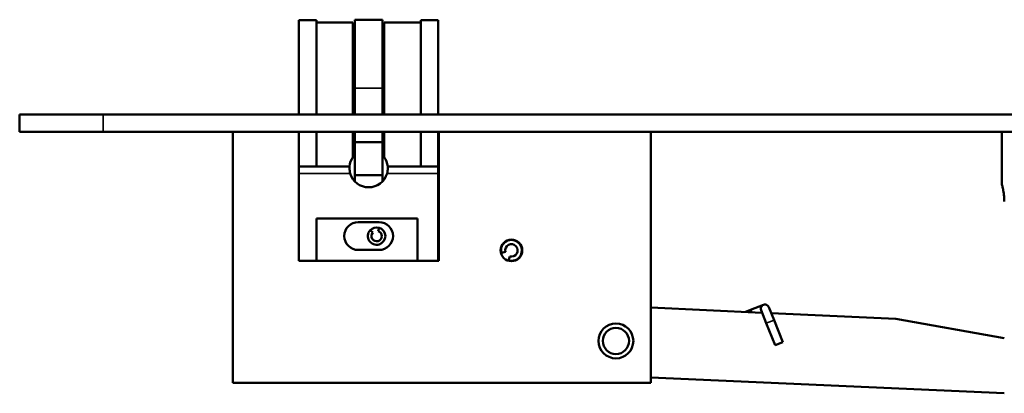
# Model space of a CAD drawing. Units: millimetres. Extents: x 18 to 1266, y -43 to 432.
# Drawn here: x 36 to 177, y 197 to 251 of the extents above; entities that cross this region are included whole.
import ezdxf

# ---------------------------------------------------------------- set-up
doc = ezdxf.new("R2010")
doc.units = ezdxf.units.MM
doc.header["$LTSCALE"] = 1.5
doc.layers.add('Visible (ISO)', color=7, linetype='Continuous', lineweight=50)
doc.layers.add('Visible Narrow (ISO)', color=7, linetype='Continuous', lineweight=35)

msp = doc.modelspace()

# ---------------------------------------------------------------- linework, layer by layer
at = {"layer": 'Visible (ISO)'}
for p, q in [((78.56, 250.96), (76.06, 250.96)), ((76.06, 237.4), (76.06, 250.96)), ((78.56, 237.4), (78.56, 250.96)), ((78.56, 250.64), (83.81, 250.64)), ((83.81, 237.4), (83.81, 250.64)), ((84.06, 241.2), (84.06, 251.02)), ((84.06, 251.02), (88.06, 251.02)), ((88.06, 251.02), (88.06, 241.2)), ((88.31, 250.64), (88.31, 237.4)), ((88.31, 250.64), (93.56, 250.64)), ((96.06, 250.96), (93.56, 250.96)), ((93.56, 250.96), (93.56, 237.4)), ((96.06, 250.96), (96.06, 237.4)), ((84.06, 241.2), (84.06, 237.4)), ((88.06, 237.4), (88.06, 241.2)), ((47.96, 237.4), (35.96, 237.4)), ((35.96, 234.9), (35.96, 237.4)), ((47.96, 237.4), (223.96, 237.4)), ((126.5, 237.4), (126.5, 237.41)), ((126.5, 237.41), (127.33, 237.41)), ((127.33, 237.41), (128.17, 237.41)), ((128.17, 237.4), (128.17, 237.41)), ((128.38, 237.4), (128.38, 237.41)), ((128.38, 237.41), (128.63, 237.41)), ((128.63, 237.4), (128.63, 237.41)), ((128.63, 237.41), (128.87, 237.41)), ((128.87, 237.4), (128.87, 237.41)), ((128.87, 237.41), (129.49, 237.41)), ((129.49, 237.4), (129.49, 237.41)), ((129.49, 237.41), (131.39, 237.41)), ((131.39, 237.4), (131.39, 237.41)), ((131.39, 237.41), (131.44, 237.41)), ((131.44, 237.41), (133.27, 237.41)), ((131.44, 237.4), (131.44, 237.41)), ((133.27, 237.4), (133.27, 237.41)), ((133.27, 237.41), (133.65, 237.41)), ((133.65, 237.4), (133.65, 237.41)), ((133.65, 237.41), (134.62, 237.41)), ((134.62, 237.41), (137.96, 237.41)), ((137.96, 237.41), (138.02, 237.41)), ((137.96, 237.4), (137.96, 237.41)), ((138.02, 237.4), (138.02, 237.41)), ((138.02, 237.41), (138.77, 237.41)), ((138.77, 237.41), (138.79, 237.41)), ((138.79, 237.4), (138.79, 237.41)), ((139.06, 237.41), (139.29, 237.41)), ((139.06, 237.4), (139.06, 237.41)), ((139.29, 237.41), (139.7, 237.41)), ((139.29, 237.4), (139.29, 237.41)), ((139.7, 237.41), (139.78, 237.41)), ((139.7, 237.4), (139.7, 237.41)), ((139.78, 237.41), (140.21, 237.41)), ((139.78, 237.4), (139.78, 237.41)), ((140.21, 237.41), (142.08, 237.41)), ((142.08, 237.41), (142.14, 237.41)), ((142.08, 237.4), (142.08, 237.41)), ((142.14, 237.41), (142.84, 237.41)), ((142.14, 237.4), (142.14, 237.41)), ((142.84, 237.41), (142.87, 237.41)), ((142.87, 237.41), (143.25, 237.41)), ((142.87, 237.4), (142.87, 237.41)), ((143.25, 237.41), (144.29, 237.41)), ((144.29, 237.41), (145.84, 237.41)), ((145.84, 237.41), (146.83, 237.41)), ((146.83, 237.41), (147.62, 237.41)), ((147.62, 237.41), (148.01, 237.41)), ((147.62, 237.4), (147.62, 237.41)), ((148.01, 237.41), (148.2, 237.41)), ((148.2, 237.4), (148.2, 237.41)), ((149.83, 237.4), (149.83, 237.41)), ((155.28, 237.41), (149.83, 237.41)), ((155.28, 237.41), (155.95, 237.41)), ((155.28, 237.4), (155.28, 237.41)), ((155.95, 237.41), (156.9, 237.41)), ((155.95, 237.4), (155.95, 237.41)), ((165.83, 237.41), (156.9, 237.41)), ((156.9, 237.4), (156.9, 237.41)), ((165.83, 237.4), (165.83, 237.41)), ((47.96, 234.9), (35.96, 234.9)), ((47.96, 234.9), (223.96, 234.9)), ((66.56, 234.9), (66.56, 198.9)), ((76.06, 216.4), (76.06, 234.9)), ((78.56, 229.96), (78.56, 234.9)), ((83.81, 231.29), (83.81, 234.9)), ((84.06, 234.9), (84.06, 233.42)), ((88.06, 233.42), (88.06, 234.9)), ((88.31, 234.9), (88.31, 231.29)), ((93.56, 234.9), (93.56, 229.96)), ((96.06, 234.9), (96.06, 229.96)), ((96.16, 234.9), (96.16, 216.4)), ((126.56, 234.9), (126.56, 198.9)), ((176.96, 234.9), (176.96, 227.4)), ((84.06, 228.72), (84.06, 233.42)), ((84.06, 233.42), (88.06, 233.42)), ((88.06, 233.42), (88.06, 228.72)), ((83.81, 232.11), (84.06, 232.11)), ((88.06, 232.11), (88.31, 232.11)), ((76.06, 229.96), (78.56, 229.96)), ((83.33, 229.96), (78.56, 229.96)), ((93.56, 229.96), (88.8, 229.96)), ((93.56, 229.96), (96.06, 229.96)), ((96.06, 228.96), (96.06, 229.96)), ((84.06, 227.82), (84.06, 228.72)), ((84.06, 228.72), (88.06, 228.72)), ((88.06, 228.72), (88.06, 227.82)), ((96.06, 228.96), (96.06, 216.4)), ((78.56, 216.4), (78.56, 222.46)), ((78.56, 222.46), (93.06, 222.46)), ((87.56, 221.96), (84.56, 221.96)), ((93.06, 222.46), (93.06, 216.4)), ((86.65, 220.46), (86.27, 220.79)), ((87.55, 221.16), (87.41, 220.68)), ((107.63, 218.96), (107.53, 219.11)), ((84.56, 217.96), (87.56, 217.96)), ((108.07, 218.26), (107.97, 218.41)), ((96.16, 216.4), (76.06, 216.4)), ((105.11, 217.54), (105.69, 217.68)), ((106.31, 217.03), (106.15, 216.46)), ((126.56, 209.68), (142.55, 208.96)), ((140.15, 209.07), (140.88, 209.36)), ((142.74, 210.1), (140.88, 209.36)), ((141.02, 209.03), (140.88, 209.36)), ((141.02, 209.03), (140.88, 209.36)), ((142.41, 209.32), (143.15, 207.46)), ((144.26, 207.9), (143.52, 209.76)), ((143.87, 208.9), (161.75, 208.09)), ((144.26, 207.9), (145.52, 204.74)), ((161.75, 208.09), (177.32, 205.3)), ((143.15, 207.46), (144.4, 204.3)), ((144.4, 204.3), (145.52, 204.74)), ((177.32, 197.38), (126.56, 199.67)), ((126.56, 198.9), (66.56, 198.9))]:
    msp.add_line(p, q, dxfattribs=at)
for centre, radius in [((106.56, 217.9), 1.55), ((121.56, 204.9), 2.5), ((121.56, 204.9), 1.88)]:
    msp.add_circle(centre, radius, dxfattribs=at)
for centre, radius, start, end in [((86.06, 229.71), 2.75, 144.9032, 174.7841), ((86.06, 229.71), 2.75, 5.2159, 35.0968), ((86.06, 229.71), 2.75, 195.8266, 344.1734), ((84.56, 219.96), 2, 90, 270), ((87.56, 219.96), 2, 270, 90), ((87.21, 219.96), 1.25, 138.4104, 73.9485), ((87.21, 219.96), 1.25, 73.9485, 138.4104), ((87.21, 219.96), 0.75, 138.4104, 73.9485), ((106.56, 217.9), 1.5, 253.8372, 193.8372), ((106.56, 217.9), 0.9, 253.8372, 193.8372), ((142.96, 209.54), 0.6, 21.7024, 201.7024), ((142.96, 209.54), 0.6, 21.7024, 201.7024)]:
    msp.add_arc(centre, radius, start, end, dxfattribs=at)
for points, knots in [([(83.42, 228.96), (83.38, 229.08), (83.36, 229.21), (83.32, 229.46), (83.32, 229.57), (83.31, 229.75), (83.32, 229.83), (83.32, 229.93), (83.33, 229.96), (83.33, 229.96)], [0.1601803, 0.1601803, 0.1601803, 0.1601803, 0.1982463, 0.1982463, 0.2363123, 0.2363123, 0.2741213, 0.2741213, 0.3119303, 0.3119303, 0.3119303, 0.3119303]), ([(88.8, 229.96), (88.8, 229.96), (88.81, 229.93), (88.81, 229.83), (88.82, 229.75), (88.81, 229.57), (88.81, 229.46), (88.77, 229.21), (88.74, 229.08), (88.71, 228.96)], [0.3119303, 0.3119303, 0.3119303, 0.3119303, 0.3497393, 0.3497393, 0.3875483, 0.3875483, 0.4256143, 0.4256143, 0.4636803, 0.4636803, 0.4636803, 0.4636803]), ([(176.96, 227.4), (176.96, 227.4), (176.98, 227.33), (177.05, 227.08), (177.09, 226.89), (177.18, 226.44), (177.23, 226.16), (177.3, 225.55), (177.32, 225.21), (177.32, 224.9)], [0.3788449, 0.3788449, 0.3788449, 0.3788449, 0.4735458, 0.4735458, 0.5682468, 0.5682468, 0.6629683, 0.6629683, 0.7576897, 0.7576897, 0.7576897, 0.7576897])]:
    msp.add_open_spline(points, degree=3, knots=knots, dxfattribs=at)
at = {"layer": 'Visible Narrow (ISO)'}
for p, q in [((88.06, 241.2), (84.06, 241.2)), ((47.96, 234.9), (47.96, 237.4)), ((127.33, 237.4), (127.33, 237.41)), ((134.62, 237.4), (134.62, 237.41)), ((138.77, 237.4), (138.77, 237.41)), ((140.21, 237.4), (140.21, 237.41)), ((142.84, 237.4), (142.84, 237.41)), ((143.25, 237.4), (143.25, 237.41)), ((144.29, 237.4), (144.29, 237.41)), ((145.84, 237.4), (145.84, 237.41)), ((146.83, 237.4), (146.83, 237.41)), ((148.01, 237.4), (148.01, 237.41)), ((76.06, 228.96), (83.42, 228.96)), ((88.71, 228.96), (96.06, 228.96)), ((143.15, 207.46), (144.26, 207.9))]:
    msp.add_line(p, q, dxfattribs=at)

doc.saveas('drawing.dxf')
